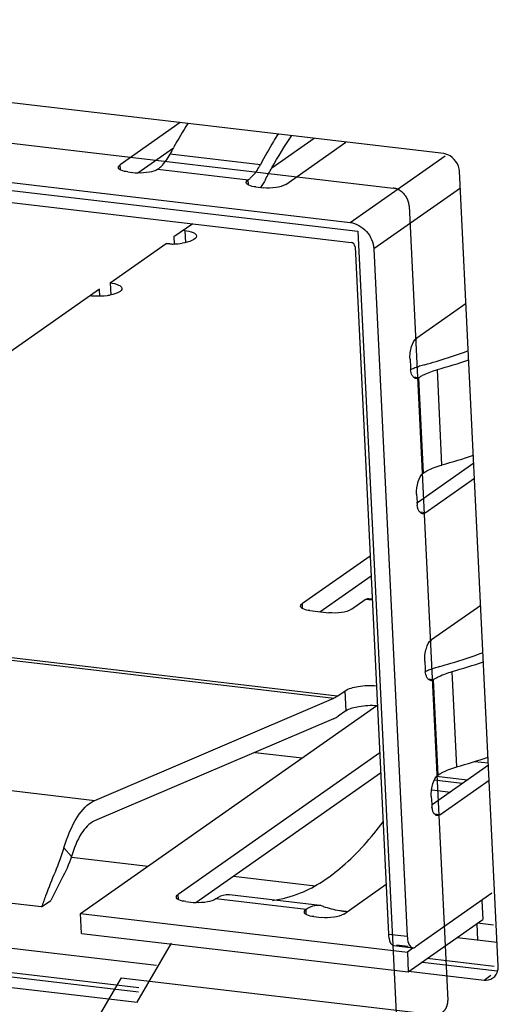
# Model space of a CAD drawing. Units: millimetres. Extents: x 253 to 2052, y 343 to 1328.
# Drawn here: x 1601 to 1607, y 1085 to 1097 of the extents above; entities that cross this region are included whole.
import ezdxf

# ---------------------------------------------------------------- set-up
doc = ezdxf.new("R2010")
doc.units = ezdxf.units.MM
doc.header["$LTSCALE"] = 115.5
for name, color, linetype in [('1-2-17-11-00DXF_CONTINUOUS_LINE', 7, 'CONTINUOUS'), ('DH3-1169-103DXF_CONTINUOUS_LINE', 7, 'CONTINUOUS'), ('DH3-1169-901DXF_CONTINUOUS_LINE', 7, 'CONTINUOUS'), ('DH3-1169-PCBDXF_CONTINUOUS_LINE', 7, 'CONTINUOUS')]:
    doc.layers.add(name, color=color, linetype=linetype)

msp = doc.modelspace()

# ---------------------------------------------------------------- linework, layer by layer
at = {"layer": '1-2-17-11-00DXF_CONTINUOUS_LINE', "color": 7, "linetype": 'Continuous'}
for p, q in [((1591.827, 1096.498), (1605.345, 1094.906)), ((1592.302, 1095.879), (1604.925, 1094.392)), ((1592.387, 1095.963), (1604.831, 1094.497)), ((1592.399, 1095.727), (1604.843, 1094.26)), ((1602.811, 1095.684), (1602.096, 1095.182)), ((1604.404, 1095.496), (1603.902, 1095.144)), ((1604.066, 1094.95), (1604.781, 1095.452)), ((1602.307, 1095.086), (1602.732, 1095.384)), ((1603.764, 1095.184), (1602.69, 1095.311)), ((1604.831, 1094.497), (1605.962, 1095.291)), ((1602.099, 1095.123), (1602.096, 1095.182)), ((1602.187, 1095.099), (1602.276, 1095.088)), ((1602.544, 1095.129), (1603.618, 1095.003)), ((1603.621, 1094.944), (1603.618, 1095.003)), ((1603.709, 1094.919), (1603.798, 1094.909)), ((1606.143, 1094.904), (1605.113, 1094.182)), ((1605.533, 1094.696), (1605.993, 1085.25)), ((1602.959, 1094.482), (1602.736, 1094.325)), ((1602.865, 1094.401), (1602.847, 1094.403)), ((1602.865, 1094.401), (1602.872, 1094.257)), ((1604.925, 1094.392), (1605.422, 1084.191)), ((1601.978, 1093.779), (1602.643, 1094.246)), ((1602.736, 1094.325), (1602.74, 1094.242)), ((1604.89, 1094.208), (1605.288, 1086.038)), ((1605.113, 1094.182), (1605.511, 1086.012)), ((1601.978, 1093.779), (1601.985, 1093.635)), ((1601.85, 1093.703), (1598.304, 1091.215)), ((1601.854, 1093.619), (1601.85, 1093.703)), ((1601.757, 1093.623), (1601.739, 1093.626)), ((1606.21, 1093.535), (1605.623, 1093.123)), ((1605.544, 1092.872), (1605.549, 1092.778)), ((1605.924, 1091.614), (1605.869, 1092.748)), ((1605.646, 1092.651), (1605.585, 1092.658)), ((1605.646, 1092.651), (1605.702, 1091.517)), ((1606.303, 1091.634), (1605.632, 1091.164)), ((1605.725, 1091.045), (1606.311, 1091.457)), ((1605.622, 1091.266), (1605.627, 1091.172)), ((1605.725, 1091.045), (1605.664, 1091.052)), ((1605.069, 1090.532), (1604.264, 1089.967)), ((1604.473, 1089.87), (1605.08, 1090.296)), ((1604.846, 1089.899), (1605.012, 1090.015)), ((1605.094, 1090.006), (1605.012, 1090.015)), ((1605.053, 1090.028), (1605.093, 1090.023)), ((1604.267, 1089.908), (1604.264, 1089.967)), ((1606.385, 1089.946), (1605.798, 1089.534)), ((1604.354, 1089.884), (1604.578, 1089.858)), ((1600.519, 1089.326), (1604.637, 1088.841)), ((1604.679, 1088.865), (1600.561, 1089.35)), ((1605.719, 1089.283), (1605.723, 1089.188)), ((1606.099, 1088.025), (1606.044, 1089.159)), ((1605.821, 1089.062), (1605.76, 1089.069)), ((1605.821, 1089.062), (1605.876, 1087.928)), ((1601.795, 1087.627), (1604.637, 1088.841)), ((1604.679, 1088.865), (1604.768, 1088.927)), ((1604.768, 1088.927), (1604.779, 1088.691)), ((1601.626, 1086.282), (1605.15, 1088.755)), ((1604.779, 1088.691), (1604.691, 1088.629)), ((1604.635, 1088.597), (1601.792, 1087.383)), ((1605.183, 1088.191), (1602.786, 1086.508)), ((1597.677, 1088.112), (1601.795, 1087.627)), ((1606.477, 1088.045), (1605.807, 1087.575)), ((1606.312, 1088.091), (1606.476, 1088.072)), ((1602.996, 1086.412), (1605.194, 1087.955)), ((1606.223, 1087.867), (1605.857, 1087.91)), ((1606.166, 1087.827), (1605.831, 1087.866)), ((1605.899, 1087.456), (1606.486, 1087.868)), ((1605.797, 1087.677), (1605.802, 1087.583)), ((1605.806, 1087.752), (1606.024, 1087.727)), ((1605.899, 1087.456), (1605.838, 1087.463)), ((1601.517, 1086.961), (1601.428, 1087.065)), ((1601.162, 1086.361), (1597.402, 1086.804)), ((1604.755, 1086.276), (1605.259, 1086.63)), ((1602.789, 1086.449), (1602.786, 1086.508)), ((1604.471, 1086.378), (1603.396, 1086.504)), ((1606.518, 1086.523), (1605.609, 1085.885)), ((1601.162, 1086.361), (1601.273, 1086.439)), ((1602.876, 1086.425), (1602.966, 1086.414)), ((1604.308, 1086.329), (1603.233, 1086.456)), ((1606.398, 1086.439), (1606.41, 1086.21)), ((1601.626, 1086.282), (1605.512, 1085.824)), ((1601.638, 1086.045), (1601.626, 1086.282)), ((1604.31, 1086.27), (1604.308, 1086.329)), ((1604.398, 1086.246), (1604.488, 1086.235)), ((1605.523, 1085.588), (1606.41, 1086.21)), ((1606.536, 1086.145), (1606.348, 1086.167)), ((1601.638, 1086.045), (1605.523, 1085.588)), ((1605.288, 1086.038), (1605.511, 1086.012)), ((1605.385, 1085.911), (1605.52, 1085.895)), ((1605.353, 1085.902), (1605.577, 1085.875)), ((1605.579, 1085.871), (1605.512, 1085.824)), ((1605.512, 1085.824), (1605.523, 1085.588)), ((1602.108, 1085.52), (1601.698, 1084.818)), ((1602.108, 1085.52), (1605.824, 1085.083))]:
    msp.add_line(p, q, dxfattribs=at)
for centre, radius, start, end in [((1607.946, 1092.53), 5.946, 148.0621, 151.287), ((1608.51, 1092.213), 6.593, 151.2295, 151.9755), ((1602.334, 1095.58), 0.495, 263.3435, 266.897), ((1602.721, 1094.977), 0.736, 267.4589, 271.4748), ((1602.722, 1094.984), 0.742, 271.3816, 278.5546), ((1603.316, 1101.651), 9.262, 285.9981, 288.4227), ((1605.905, 1092.795), 0.357, 182.725, 187.6532), ((1606.01, 1091.687), 1.155, 110.6662, 113.3918), ((1606.094, 1091.464), 1.393, 108.2163, 110.6729), ((1606.172, 1091.228), 1.642, 106.0181, 108.2258), ((1603.371, 1100.518), 9.262, 285.9981, 288.4227), ((1606, 1091.19), 0.374, 182.7821, 184.5363), ((1605.968, 1091.187), 0.341, 184.4933, 188.5299), ((1606.08, 1089.205), 0.357, 182.725, 187.6532), ((1606.269, 1087.875), 1.393, 108.2163, 110.6729), ((1606.347, 1087.639), 1.642, 106.0181, 108.2258), ((1603.491, 1098.062), 9.262, 285.9981, 288.4227), ((1606.185, 1088.098), 1.155, 110.6662, 113.3918), ((1603.546, 1096.929), 9.262, 285.9981, 288.4227), ((1606.175, 1087.601), 0.374, 182.7821, 184.5363), ((1606.142, 1087.598), 0.341, 184.4933, 188.5299), ((1603.023, 1086.906), 0.495, 263.3445, 266.9052), ((1604.449, 1086.19), 0.189, 83.2893, 90.7241), ((1604.87, 1087.365), 1.059, 250.2947, 260.9813), ((1604.865, 1087.34), 1.034, 261.0408, 263.2768), ((1604.865, 1087.339), 1.033, 263.2773, 264.0003), ((1604.865, 1087.341), 1.035, 264.0012, 266.6311)]:
    msp.add_arc(centre, radius, start, end, dxfattribs=at)
for points, knots in [([(1603.974, 1095.549), (1603.956, 1095.52), (1603.883, 1095.4), (1603.814, 1095.278), (1603.764, 1095.184)], [0, 0, 0, 0, 0.24408, 1, 1, 1, 1]), ([(1603.825, 1095.009), (1603.849, 1095.055), (1603.947, 1095.233), (1604.053, 1095.406), (1604.138, 1095.53)], [0, 0, 0, 0, 0.2594, 1, 1, 1, 1]), ([(1602.544, 1095.129), (1602.558, 1095.139), (1602.617, 1095.19), (1602.661, 1095.257), (1602.69, 1095.311)], [0, 0, 0, 0, 0.214087, 1, 1, 1, 1]), ([(1602.076, 1095.151), (1602.075, 1095.16), (1602.083, 1095.172), (1602.093, 1095.18), (1602.096, 1095.182)], [0, 0, 0, 0, 0.686513, 1, 1, 1, 1]), ([(1603.644, 1095.023), (1603.655, 1095.033), (1603.703, 1095.081), (1603.74, 1095.138), (1603.764, 1095.184)], [0, 0, 0, 0, 0.220782, 1, 1, 1, 1]), ([(1602.187, 1095.099), (1602.159, 1095.102), (1602.12, 1095.107), (1602.076, 1095.136), (1602.076, 1095.151)], [0, 0, 0, 0, 0.648978, 1, 1, 1, 1]), ([(1602.544, 1095.129), (1602.515, 1095.109), (1602.433, 1095.089), (1602.353, 1095.083), (1602.307, 1095.086)], [0, 0, 0, 0, 0.434507, 1, 1, 1, 1]), ([(1603.597, 1094.972), (1603.597, 1094.981), (1603.605, 1094.993), (1603.615, 1095.001), (1603.618, 1095.003)], [0, 0, 0, 0, 0.686513, 1, 1, 1, 1]), ([(1603.709, 1094.919), (1603.681, 1094.923), (1603.642, 1094.928), (1603.598, 1094.957), (1603.597, 1094.972)], [0, 0, 0, 0, 0.648978, 1, 1, 1, 1]), ([(1604.066, 1094.95), (1604.033, 1094.927), (1603.939, 1094.907), (1603.849, 1094.903), (1603.798, 1094.909)], [0, 0, 0, 0, 0.442609, 1, 1, 1, 1]), ([(1605.533, 1094.696), (1605.533, 1094.702), (1605.531, 1094.711), (1605.53, 1094.722), (1605.529, 1094.727), (1605.529, 1094.73), (1605.528, 1094.733), (1605.527, 1094.735), (1605.527, 1094.738), (1605.525, 1094.743), (1605.522, 1094.751), (1605.52, 1094.758), (1605.518, 1094.764), (1605.517, 1094.767), (1605.517, 1094.769), (1605.515, 1094.771), (1605.514, 1094.774), (1605.511, 1094.779), (1605.507, 1094.786), (1605.504, 1094.794), (1605.501, 1094.799), (1605.5, 1094.801), (1605.499, 1094.804), (1605.497, 1094.806), (1605.495, 1094.808), (1605.491, 1094.813), (1605.486, 1094.819), (1605.481, 1094.826), (1605.478, 1094.831), (1605.476, 1094.833), (1605.475, 1094.835), (1605.473, 1094.837), (1605.47, 1094.839), (1605.466, 1094.843), (1605.46, 1094.849), (1605.455, 1094.854), (1605.45, 1094.858), (1605.448, 1094.86), (1605.446, 1094.862), (1605.444, 1094.863), (1605.442, 1094.865), (1605.437, 1094.868), (1605.431, 1094.872), (1605.424, 1094.877), (1605.419, 1094.88), (1605.417, 1094.882), (1605.415, 1094.883), (1605.413, 1094.884), (1605.41, 1094.885), (1605.405, 1094.887), (1605.398, 1094.89), (1605.391, 1094.893), (1605.386, 1094.896), (1605.383, 1094.897), (1605.381, 1094.898), (1605.379, 1094.898), (1605.376, 1094.899), (1605.37, 1094.9), (1605.36, 1094.902), (1605.351, 1094.904), (1605.345, 1094.906)], [0, 0, 0, 0, 0.0625, 0.09375, 0.109375, 0.117188, 0.125, 0.132812, 0.140625, 0.15625, 0.1875, 0.21875, 0.234375, 0.242188, 0.25, 0.257812, 0.265625, 0.28125, 0.3125, 0.34375, 0.359375, 0.367188, 0.375, 0.382812, 0.390625, 0.40625, 0.4375, 0.46875, 0.484375, 0.492188, 0.5, 0.507812, 0.515625, 0.53125, 0.5625, 0.59375, 0.609375, 0.617188, 0.625, 0.632812, 0.640625, 0.65625, 0.6875, 0.71875, 0.734375, 0.742188, 0.75, 0.757812, 0.765625, 0.78125, 0.8125, 0.84375, 0.859375, 0.867188, 0.875, 0.882812, 0.890625, 0.90625, 0.9375, 1, 1, 1, 1]), ([(1604.831, 1094.497), (1604.904, 1094.488), (1605.046, 1094.406), (1605.11, 1094.257), (1605.113, 1094.182)], [0, 0, 0, 0, 0.492437, 1, 1, 1, 1]), ([(1602.865, 1094.401), (1602.899, 1094.397), (1602.948, 1094.391), (1603.003, 1094.354), (1603.004, 1094.336)], [0, 0, 0, 0, 0.649004, 1, 1, 1, 1]), ([(1603.004, 1094.336), (1603.005, 1094.313), (1602.934, 1094.266), (1602.875, 1094.256), (1602.833, 1094.25)], [0, 0, 0, 0, 0.344459, 1, 1, 1, 1]), ([(1601.978, 1093.779), (1602.012, 1093.775), (1602.062, 1093.768), (1602.116, 1093.732), (1602.117, 1093.713)], [0, 0, 0, 0, 0.649004, 1, 1, 1, 1]), ([(1601.986, 1093.635), (1601.971, 1093.631), (1601.911, 1093.621), (1601.849, 1093.618), (1601.802, 1093.62)], [0, 0, 0, 0, 0.239768, 1, 1, 1, 1]), ([(1602.117, 1093.713), (1602.118, 1093.695), (1602.067, 1093.653), (1602.019, 1093.642), (1601.986, 1093.635)], [0, 0, 0, 0, 0.351068, 1, 1, 1, 1]), ([(1605.544, 1092.872), (1605.541, 1092.923), (1605.553, 1093.011), (1605.592, 1093.101), (1605.623, 1093.123)], [0, 0, 0, 0, 0.568777, 1, 1, 1, 1]), ([(1605.719, 1092.806), (1605.764, 1092.819), (1605.939, 1092.871), (1606.113, 1092.928), (1606.241, 1092.974)], [0, 0, 0, 0, 0.257792, 1, 1, 1, 1]), ([(1605.581, 1092.662), (1605.577, 1092.667), (1605.561, 1092.693), (1605.554, 1092.723), (1605.551, 1092.747)], [0, 0, 0, 0, 0.207566, 1, 1, 1, 1]), ([(1605.674, 1092.669), (1605.687, 1092.677), (1605.749, 1092.709), (1605.816, 1092.733), (1605.869, 1092.748)], [0, 0, 0, 0, 0.218259, 1, 1, 1, 1]), ([(1605.702, 1091.517), (1605.715, 1091.527), (1605.785, 1091.569), (1605.862, 1091.597), (1605.924, 1091.614)], [0, 0, 0, 0, 0.209676, 1, 1, 1, 1]), ([(1605.622, 1091.266), (1605.62, 1091.317), (1605.631, 1091.406), (1605.67, 1091.495), (1605.702, 1091.517)], [0, 0, 0, 0, 0.568777, 1, 1, 1, 1]), ([(1605.692, 1091.035), (1605.685, 1091.036), (1605.646, 1091.056), (1605.635, 1091.103), (1605.63, 1091.137)], [0, 0, 0, 0, 0.182012, 1, 1, 1, 1]), ([(1604.243, 1089.936), (1604.242, 1089.945), (1604.251, 1089.957), (1604.26, 1089.965), (1604.264, 1089.967)], [0, 0, 0, 0, 0.686513, 1, 1, 1, 1]), ([(1604.354, 1089.884), (1604.327, 1089.887), (1604.287, 1089.892), (1604.244, 1089.922), (1604.243, 1089.936)], [0, 0, 0, 0, 0.648978, 1, 1, 1, 1]), ([(1604.846, 1089.899), (1604.812, 1089.876), (1604.719, 1089.855), (1604.628, 1089.852), (1604.578, 1089.858)], [0, 0, 0, 0, 0.442609, 1, 1, 1, 1]), ([(1605.719, 1089.283), (1605.716, 1089.334), (1605.728, 1089.422), (1605.767, 1089.512), (1605.798, 1089.534)], [0, 0, 0, 0, 0.568777, 1, 1, 1, 1]), ([(1605.894, 1089.217), (1605.939, 1089.23), (1606.114, 1089.282), (1606.288, 1089.339), (1606.415, 1089.385)], [0, 0, 0, 0, 0.257792, 1, 1, 1, 1]), ([(1605.756, 1089.073), (1605.752, 1089.078), (1605.736, 1089.104), (1605.729, 1089.134), (1605.726, 1089.158)], [0, 0, 0, 0, 0.207566, 1, 1, 1, 1]), ([(1605.849, 1089.08), (1605.862, 1089.087), (1605.924, 1089.12), (1605.991, 1089.143), (1606.044, 1089.159)], [0, 0, 0, 0, 0.218259, 1, 1, 1, 1]), ([(1604.768, 1088.927), (1604.814, 1088.959), (1604.944, 1088.99), (1605.072, 1088.997), (1605.144, 1088.991)], [0, 0, 0, 0, 0.437797, 1, 1, 1, 1]), ([(1604.779, 1088.691), (1604.825, 1088.723), (1604.953, 1088.753), (1605.079, 1088.761), (1605.151, 1088.755)], [0, 0, 0, 0, 0.436948, 1, 1, 1, 1]), ([(1605.876, 1087.928), (1605.89, 1087.938), (1605.96, 1087.98), (1606.037, 1088.007), (1606.099, 1088.025)], [0, 0, 0, 0, 0.209676, 1, 1, 1, 1]), ([(1605.797, 1087.677), (1605.794, 1087.728), (1605.806, 1087.816), (1605.845, 1087.906), (1605.876, 1087.928)], [0, 0, 0, 0, 0.568777, 1, 1, 1, 1]), ([(1601.428, 1087.065), (1601.466, 1087.193), (1601.55, 1087.404), (1601.708, 1087.59), (1601.795, 1087.627)], [0, 0, 0, 0, 0.5869, 1, 1, 1, 1]), ([(1605.867, 1087.446), (1605.859, 1087.447), (1605.82, 1087.466), (1605.81, 1087.514), (1605.805, 1087.547)], [0, 0, 0, 0, 0.182012, 1, 1, 1, 1]), ([(1601.792, 1087.383), (1601.727, 1087.355), (1601.608, 1087.216), (1601.546, 1087.058), (1601.517, 1086.961)], [0, 0, 0, 0, 0.413101, 1, 1, 1, 1]), ([(1603.908, 1086.439), (1604.022, 1086.452), (1604.328, 1086.536), (1604.791, 1086.851), (1605.081, 1087.181), (1605.223, 1087.373)], [0, 0, 0, 0, 0.208288, 0.566735, 1, 1, 1, 1]), ([(1601.428, 1087.065), (1601.399, 1086.966), (1601.322, 1086.777), (1601.245, 1086.588), (1601.209, 1086.492)], [0, 0, 0, 0, 0.502488, 1, 1, 1, 1]), ([(1601.517, 1086.961), (1601.489, 1086.867), (1601.402, 1086.694), (1601.313, 1086.524), (1601.273, 1086.439)], [0, 0, 0, 0, 0.513419, 1, 1, 1, 1]), ([(1602.765, 1086.477), (1602.765, 1086.486), (1602.773, 1086.498), (1602.782, 1086.506), (1602.786, 1086.508)], [0, 0, 0, 0, 0.686513, 1, 1, 1, 1]), ([(1603.396, 1086.504), (1603.383, 1086.506), (1603.325, 1086.506), (1603.269, 1086.481), (1603.233, 1086.456)], [0, 0, 0, 0, 0.232699, 1, 1, 1, 1]), ([(1602.876, 1086.425), (1602.849, 1086.428), (1602.809, 1086.433), (1602.766, 1086.463), (1602.765, 1086.477)], [0, 0, 0, 0, 0.648978, 1, 1, 1, 1]), ([(1603.233, 1086.456), (1603.204, 1086.435), (1603.123, 1086.415), (1603.042, 1086.409), (1602.996, 1086.412)], [0, 0, 0, 0, 0.43452, 1, 1, 1, 1]), ([(1604.446, 1086.379), (1604.435, 1086.379), (1604.385, 1086.374), (1604.339, 1086.351), (1604.308, 1086.329)], [0, 0, 0, 0, 0.232106, 1, 1, 1, 1]), ([(1604.287, 1086.298), (1604.286, 1086.307), (1604.295, 1086.319), (1604.304, 1086.327), (1604.308, 1086.329)], [0, 0, 0, 0, 0.686567, 1, 1, 1, 1]), ([(1604.398, 1086.246), (1604.371, 1086.249), (1604.331, 1086.254), (1604.288, 1086.283), (1604.287, 1086.298)], [0, 0, 0, 0, 0.649072, 1, 1, 1, 1]), ([(1604.755, 1086.276), (1604.722, 1086.253), (1604.629, 1086.233), (1604.538, 1086.229), (1604.488, 1086.235)], [0, 0, 0, 0, 0.442609, 1, 1, 1, 1]), ([(1605.288, 1086.038), (1605.288, 1086.02), (1605.293, 1085.972), (1605.319, 1085.905), (1605.353, 1085.902)], [0, 0, 0, 0, 0.344286, 1, 1, 1, 1]), ([(1605.511, 1086.012), (1605.512, 1085.999), (1605.516, 1085.957), (1605.528, 1085.913), (1605.548, 1085.891)], [0, 0, 0, 0, 0.302172, 1, 1, 1, 1]), ([(1605.592, 1085.876), (1605.594, 1085.877), (1605.597, 1085.878), (1605.601, 1085.88), (1605.602, 1085.881)], [0, 0, 0, 0, 0.488864, 1, 1, 1, 1]), ([(1605.602, 1085.881), (1605.604, 1085.881), (1605.606, 1085.883), (1605.608, 1085.884), (1605.609, 1085.885)], [0, 0, 0, 0, 0.491686, 1, 1, 1, 1]), ([(1605.824, 1085.083), (1605.829, 1085.083), (1605.838, 1085.082), (1605.848, 1085.082), (1605.853, 1085.082), (1605.856, 1085.082), (1605.858, 1085.082), (1605.86, 1085.083), (1605.863, 1085.083), (1605.868, 1085.084), (1605.875, 1085.086), (1605.882, 1085.087), (1605.886, 1085.088), (1605.889, 1085.088), (1605.891, 1085.089), (1605.893, 1085.09), (1605.896, 1085.091), (1605.9, 1085.093), (1605.906, 1085.096), (1605.912, 1085.099), (1605.917, 1085.101), (1605.919, 1085.102), (1605.921, 1085.102), (1605.923, 1085.104), (1605.925, 1085.106), (1605.929, 1085.109), (1605.934, 1085.113), (1605.94, 1085.117), (1605.944, 1085.12), (1605.946, 1085.122), (1605.948, 1085.123), (1605.949, 1085.125), (1605.951, 1085.127), (1605.954, 1085.131), (1605.958, 1085.136), (1605.962, 1085.141), (1605.965, 1085.145), (1605.967, 1085.147), (1605.968, 1085.149), (1605.969, 1085.151), (1605.971, 1085.153), (1605.973, 1085.158), (1605.976, 1085.164), (1605.979, 1085.171), (1605.981, 1085.175), (1605.982, 1085.178), (1605.983, 1085.179), (1605.984, 1085.182), (1605.984, 1085.184), (1605.986, 1085.189), (1605.987, 1085.197), (1605.989, 1085.204), (1605.991, 1085.209), (1605.991, 1085.211), (1605.992, 1085.213), (1605.992, 1085.216), (1605.992, 1085.219), (1605.992, 1085.224), (1605.993, 1085.235), (1605.993, 1085.244), (1605.993, 1085.25)], [0, 0, 0, 0, 0.0625, 0.09375, 0.109375, 0.117188, 0.125, 0.132812, 0.140625, 0.15625, 0.1875, 0.21875, 0.234375, 0.242188, 0.25, 0.257812, 0.265625, 0.28125, 0.3125, 0.34375, 0.359375, 0.367188, 0.375, 0.382812, 0.390625, 0.40625, 0.4375, 0.46875, 0.484375, 0.492188, 0.5, 0.507812, 0.515625, 0.53125, 0.5625, 0.59375, 0.609375, 0.617188, 0.625, 0.632812, 0.640625, 0.65625, 0.6875, 0.71875, 0.734375, 0.742188, 0.75, 0.757812, 0.765625, 0.78125, 0.8125, 0.84375, 0.859375, 0.867188, 0.875, 0.882812, 0.890625, 0.90625, 0.9375, 1, 1, 1, 1])]:
    msp.add_open_spline(points, degree=3, knots=knots, dxfattribs=at)
for points in [[(1603.618, 1095.003), (1603.627, 1095.009), (1603.636, 1095.016), (1603.644, 1095.023)], [(1603.825, 1095.009), (1603.807, 1094.976), (1603.788, 1094.943), (1603.767, 1094.912)], [(1602.688, 1094.242), (1602.673, 1094.243), (1602.658, 1094.244), (1602.643, 1094.246)], [(1604.89, 1094.208), (1604.888, 1094.231), (1604.866, 1094.258), (1604.843, 1094.26)], [(1601.802, 1093.62), (1601.787, 1093.62), (1601.772, 1093.622), (1601.757, 1093.623)], [(1605.614, 1092.641), (1605.601, 1092.643), (1605.589, 1092.652), (1605.581, 1092.662)], [(1605.646, 1092.651), (1605.637, 1092.644), (1605.625, 1092.64), (1605.614, 1092.641)], [(1605.646, 1092.651), (1605.655, 1092.657), (1605.665, 1092.663), (1605.674, 1092.669)], [(1605.725, 1091.045), (1605.715, 1091.039), (1605.703, 1091.034), (1605.692, 1091.035)], [(1605.012, 1090.015), (1605.023, 1090.024), (1605.038, 1090.029), (1605.053, 1090.028)], [(1605.789, 1089.052), (1605.776, 1089.054), (1605.764, 1089.063), (1605.756, 1089.073)], [(1605.821, 1089.062), (1605.83, 1089.068), (1605.84, 1089.074), (1605.849, 1089.08)], [(1605.821, 1089.062), (1605.812, 1089.055), (1605.8, 1089.051), (1605.789, 1089.052)], [(1604.679, 1088.865), (1604.666, 1088.855), (1604.652, 1088.847), (1604.637, 1088.841)], [(1604.635, 1088.597), (1604.655, 1088.605), (1604.673, 1088.616), (1604.691, 1088.629)], [(1605.899, 1087.456), (1605.89, 1087.45), (1605.878, 1087.445), (1605.867, 1087.446)], [(1601.209, 1086.492), (1601.193, 1086.449), (1601.177, 1086.405), (1601.162, 1086.361)], [(1604.513, 1086.368), (1604.499, 1086.372), (1604.485, 1086.376), (1604.471, 1086.378)], [(1605.548, 1085.891), (1605.555, 1085.883), (1605.566, 1085.876), (1605.577, 1085.875)], [(1605.577, 1085.875), (1605.582, 1085.875), (1605.587, 1085.875), (1605.592, 1085.876)]]:
    msp.add_open_spline(points, degree=3, dxfattribs=at)
at = {"layer": 'DH3-1169-103DXF_CONTINUOUS_LINE', "color": 7, "linetype": 'Continuous'}
for p, q in [((1602.529, 1085.664), (1597.658, 1086.238)), ((1602.318, 1085.398), (1597.303, 1085.989)), ((1606.58, 1085.938), (1606.103, 1085.994)), ((1606.545, 1085.652), (1605.748, 1085.746))]:
    msp.add_line(p, q, dxfattribs=at)
at = {"layer": 'DH3-1169-901DXF_CONTINUOUS_LINE', "color": 7, "linetype": 'Continuous'}
for p, q in [((1605.945, 1095.315), (1592.427, 1096.908)), ((1606.594, 1085.66), (1606.134, 1095.105)), ((1597.261, 1085.947), (1602.313, 1085.352)), ((1602.298, 1085.227), (1602.709, 1085.93)), ((1597.105, 1085.839), (1602.298, 1085.227)), ((1605.691, 1085.705), (1606.579, 1085.601)), ((1605.524, 1085.598), (1606.424, 1085.492)), ((1606.424, 1085.492), (1606.506, 1085.55))]:
    msp.add_line(p, q, dxfattribs=at)
for points, knots in [([(1605.994, 1095.302), (1605.986, 1095.305), (1605.97, 1095.311), (1605.954, 1095.314), (1605.945, 1095.315)], [0, 0, 0, 0, 0.507554, 1, 1, 1, 1]), ([(1606.59, 1085.61), (1606.591, 1085.618), (1606.594, 1085.635), (1606.594, 1085.651), (1606.594, 1085.66)], [0, 0, 0, 0, 0.495991, 1, 1, 1, 1])]:
    msp.add_open_spline(points, degree=3, knots=knots, dxfattribs=at)
for points in [[(1606.134, 1095.105), (1606.13, 1095.185), (1606.068, 1095.272), (1605.994, 1095.302)], [(1606.53, 1085.517), (1606.56, 1085.538), (1606.582, 1085.574), (1606.59, 1085.61)], [(1606.424, 1085.492), (1606.46, 1085.488), (1606.5, 1085.496), (1606.53, 1085.517)]]:
    msp.add_open_spline(points, degree=3, dxfattribs=at)
at = {"layer": 'DH3-1169-PCBDXF_CONTINUOUS_LINE', "color": 7, "linetype": 'Continuous'}
for p, q in [((1603.702, 1088.198), (1604.263, 1088.132)), ((1601.517, 1086.953), (1602.43, 1086.846)), ((1603.444, 1086.726), (1604.414, 1086.612)), ((1606.338, 1086.159), (1606.347, 1085.966))]:
    msp.add_line(p, q, dxfattribs=at)

doc.saveas('drawing.dxf')
